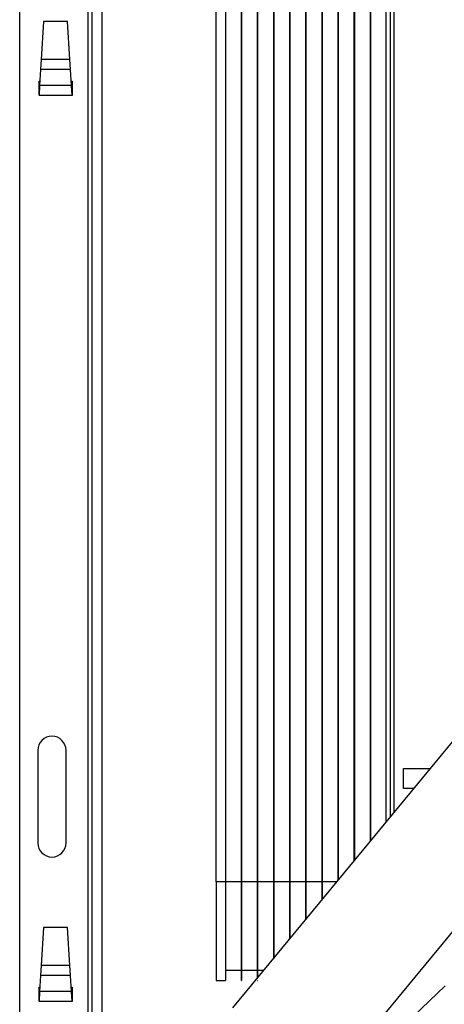
# Model space of a CAD drawing. Units: millimetres. Extents: x -296 to 2674, y -367 to 1733.
# Drawn here: x 455 to 561, y 876 to 1120 of the extents above; entities that cross this region are included whole.
import ezdxf

# ---------------------------------------------------------------- set-up
doc = ezdxf.new("R2010")
doc.units = ezdxf.units.MM
doc.header["$LTSCALE"] = 6
doc.linetypes.add('CENTERX2', pattern=[20.32, 12.7, -2.54, 2.54, -2.54])

msp = doc.modelspace()

# ---------------------------------------------------------------- linework, layer by layer
at = {"color": 0, "linetype": 'Continuous', "lineweight": 25}
for p, q in [((455.214, 765.377), (455.214, 1365.377)), ((472.214, 795.125), (472.214, 1365.377)), ((473.214, 807.153), (473.214, 1365.377)), ((475.714, 823.366), (475.714, 1365.377)), ((503.964, 906.177), (503.964, 1321.177)), ((506.264, 1321.177), (506.264, 906.177)), ((510.164, 1321.177), (510.164, 906.177)), ((510.264, 1321.177), (510.264, 906.177)), ((514.164, 1321.177), (514.164, 906.177)), ((514.264, 1321.177), (514.264, 906.177)), ((518.164, 1321.177), (518.164, 906.177)), ((518.264, 1321.177), (518.264, 906.177)), ((522.164, 1321.177), (522.164, 906.177)), ((522.264, 1321.177), (522.264, 906.177)), ((526.164, 1321.177), (526.164, 906.177)), ((526.264, 1321.177), (526.264, 906.177)), ((530.164, 1321.177), (530.164, 906.177)), ((530.264, 1321.177), (530.264, 906.177)), ((534.164, 1321.177), (534.164, 906.525)), ((534.264, 1321.177), (534.264, 906.646)), ((538.164, 1321.177), (538.164, 911.376)), ((538.264, 1321.177), (538.264, 911.498)), ((542.164, 1321.177), (542.164, 916.228)), ((542.264, 1321.177), (542.264, 916.349)), ((546.164, 921.08), (546.164, 1321.177)), ((547.164, 1321.177), (547.164, 922.293)), ((548.164, 923.505), (548.164, 1321.177)), ((461.114, 1119.877), (460.55, 1110.417)), ((467.114, 1119.877), (461.114, 1119.877)), ((467.678, 1110.417), (467.114, 1119.877)), ((460.55, 1110.417), (460.402, 1107.942)), ((467.678, 1110.417), (460.55, 1110.417)), ((467.826, 1107.942), (467.678, 1110.417)), ((460.402, 1107.942), (460.167, 1103.992)), ((467.826, 1107.942), (460.402, 1107.942)), ((468.061, 1103.992), (467.826, 1107.942)), ((460.019, 1105.017), (460.019, 1105.088)), ((460.019, 1105.088), (460.232, 1105.088)), ((460.019, 1101.544), (460.019, 1105.017)), ((460.167, 1103.992), (460.021, 1101.544)), ((468.061, 1103.992), (460.167, 1103.992)), ((467.996, 1105.088), (468.209, 1105.088)), ((468.207, 1101.544), (468.061, 1103.992)), ((468.209, 1105.088), (468.209, 1105.017)), ((468.209, 1105.017), (468.209, 1101.544)), ((460.019, 1101.544), (460.019, 1101.517)), ((460.021, 1101.544), (460.019, 1101.544)), ((468.209, 1101.517), (460.019, 1101.517)), ((468.209, 1101.544), (468.207, 1101.544)), ((468.209, 1101.544), (468.209, 1101.517)), ((508.108, 874.921), (628.379, 1020.799)), ((651.526, 1001.715), (531.255, 855.836)), ((459.714, 938.877), (459.714, 915.877)), ((466.714, 915.877), (466.714, 938.877)), ((550.464, 929.377), (550.464, 934.377)), ((550.464, 934.377), (557.127, 934.377)), ((553.005, 929.377), (550.464, 929.377)), ((503.964, 906.177), (503.964, 881.677)), ((506.264, 906.177), (503.964, 906.177)), ((506.264, 906.177), (506.264, 881.677)), ((510.164, 906.177), (506.264, 906.177)), ((510.264, 906.177), (510.164, 906.177)), ((510.164, 906.177), (510.164, 881.677)), ((510.264, 906.177), (510.264, 881.677)), ((514.164, 906.177), (510.264, 906.177)), ((514.264, 906.177), (514.164, 906.177)), ((514.164, 906.177), (514.164, 882.266)), ((514.264, 906.177), (514.264, 882.388)), ((518.164, 906.177), (514.264, 906.177)), ((518.264, 906.177), (518.164, 906.177)), ((518.164, 906.177), (518.164, 887.118)), ((518.264, 906.177), (518.264, 887.239)), ((522.164, 906.177), (518.264, 906.177)), ((522.264, 906.177), (522.164, 906.177)), ((522.164, 906.177), (522.164, 891.97)), ((522.264, 906.177), (522.264, 892.091)), ((526.164, 906.177), (522.264, 906.177)), ((526.264, 906.177), (526.164, 906.177)), ((526.164, 906.177), (526.164, 896.821)), ((526.264, 906.177), (526.264, 896.943)), ((530.164, 906.177), (526.264, 906.177)), ((530.264, 906.177), (530.164, 906.177)), ((530.164, 906.177), (530.164, 901.673)), ((530.264, 906.177), (530.264, 901.794)), ((533.877, 906.177), (530.264, 906.177)), ((461.114, 894.877), (460.55, 885.417)), ((467.114, 894.877), (461.114, 894.877)), ((467.678, 885.417), (467.114, 894.877)), ((460.55, 885.417), (460.402, 882.942)), ((467.678, 885.417), (460.55, 885.417)), ((467.826, 882.942), (467.678, 885.417)), ((460.402, 882.942), (460.167, 878.992)), ((467.826, 882.942), (460.402, 882.942)), ((468.061, 878.992), (467.826, 882.942)), ((510.164, 884.177), (506.264, 884.177)), ((514.164, 884.177), (510.264, 884.177)), ((515.739, 884.177), (514.264, 884.177)), ((503.964, 881.677), (506.264, 881.677)), ((510.164, 881.677), (510.264, 881.677)), ((514.164, 881.677), (514.264, 881.677)), ((460.019, 880.017), (460.019, 880.088)), ((460.019, 880.088), (460.232, 880.088)), ((460.019, 876.544), (460.019, 880.017)), ((460.167, 878.992), (460.021, 876.544)), ((468.061, 878.992), (460.167, 878.992)), ((467.996, 880.088), (468.209, 880.088)), ((468.207, 876.544), (468.061, 878.992)), ((468.209, 880.088), (468.209, 880.017)), ((468.209, 880.017), (468.209, 876.544)), ((460.019, 876.544), (460.019, 876.517)), ((460.021, 876.544), (460.019, 876.544)), ((468.209, 876.517), (460.019, 876.517)), ((468.209, 876.544), (468.207, 876.544)), ((468.209, 876.544), (468.209, 876.517))]:
    msp.add_line(p, q, dxfattribs=at)
at = {"color": 0, "linetype": 'CENTERX2', "lineweight": 25}
msp.add_line((648.531, 965.044), (551.047, 871.009), dxfattribs=at)
at = {"color": 0, "linetype": 'Continuous', "lineweight": 25}
for centre, start, end in [((463.214, 938.877), 0, 180), ((463.214, 915.877), 180, 0)]:
    msp.add_arc(centre, 3.5, start, end, dxfattribs=at)

doc.saveas('drawing.dxf')
